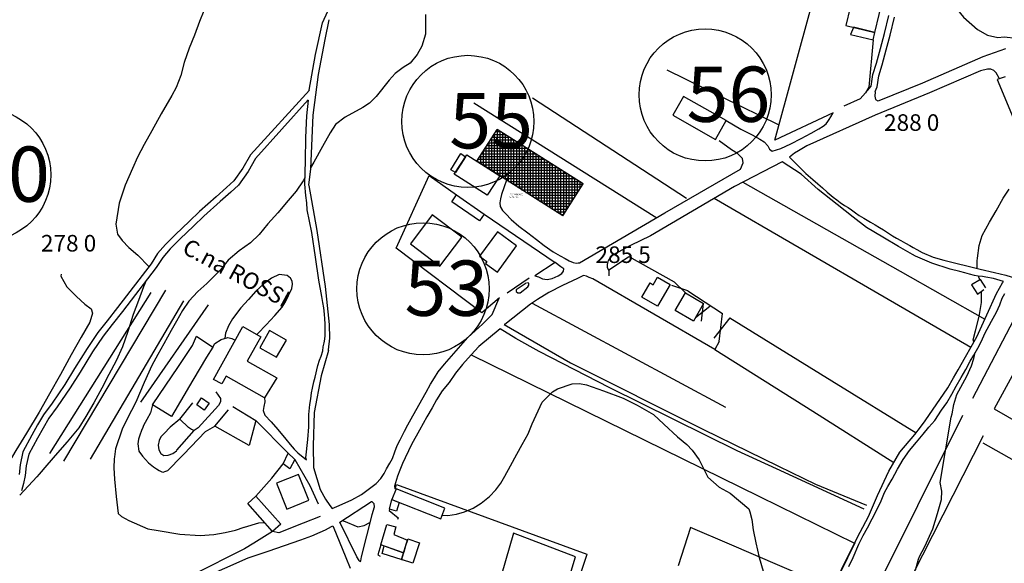
# Model space of a CAD drawing. Extents: x 1477998 to 1483290, y 5059787 to 5068124.
# Drawn here: x 1480347 to 1480792, y 5064787 to 5065033 of the extents above; entities that cross this region are included whole.
import ezdxf

# ---------------------------------------------------------------- set-up
doc = ezdxf.new("R2010")
doc.units = 0
doc.header["$LTSCALE"] = 5
doc.header["$MEASUREMENT"] = 0
doc.layers.add('X numeri ditte', color=172, linetype='Continuous')
doc.layers.add('xpunti ril', color=3, linetype='Continuous')

msp = doc.modelspace()

# ---------------------------------------------------------------- hatches: boundary and pattern name
h = msp.add_hatch()
h.set_pattern_fill('NET', color=256, scale=10, style=0)
h.paths.add_polyline_path([(1480562.451, 5064983.512), (1480553.28, 5064969.08), (1480592.122, 5064944.398), (1480601.293, 5064958.831)])

# ---------------------------------------------------------------- linework, layer by layer
for p, q in [((1480553.28, 5064969.08), (1480562.451, 5064983.512)), ((1480601.293, 5064958.831), (1480562.451, 5064983.512)), ((1480592.122, 5064944.398), (1480553.28, 5064969.08)), ((1480592.122, 5064944.398), (1480601.293, 5064958.831))]:
    msp.add_line(p, q)
for points in [[(1480772.141, 5065099.559), (1480771.961, 5065095.461), (1480770.609, 5065089.898), (1480768.859, 5065084.922), (1480766.633, 5065080.648), (1480765.844, 5065078.48), (1480762.711, 5065070.828), (1480759.687, 5065062.898), (1480758.523, 5065057.73), (1480758.453, 5065054.98), (1480758.797, 5065052.73), (1480759.719, 5065048.949), (1480762.844, 5065044.281), (1480765.32, 5065042.57), (1480770.5, 5065037.609), (1480773.172, 5065034.238), (1480779.5, 5065028.68), (1480784.109, 5065026.121), (1480788.711, 5065025.012), (1480791.641, 5065025.328), (1480797.25, 5065024.781)], [(1480714.352, 5064990.996), (1480687.914, 5064978.691), (1480704.82, 5065040.469), (1480708.937, 5065049.648), (1480718.797, 5065078.379), (1480740.359, 5065066.246)], [(1480714.352, 5064990.996), (1480687.914, 5064978.691), (1480704.82, 5065040.469), (1480708.937, 5065049.648), (1480718.797, 5065078.379), (1480740.359, 5065066.246)], [(1480477.508, 5065001.273), (1480480.32, 5065017.422), (1480483.445, 5065031.645), (1480487.602, 5065040.586), (1480494.602, 5065053.02)], [(1480477.508, 5065001.273), (1480480.32, 5065017.422), (1480483.445, 5065031.645), (1480487.602, 5065040.586), (1480494.602, 5065053.02)], [(1480725.852, 5065054.977), (1480720.008, 5065030.52), (1480733.211, 5065027.363), (1480739.055, 5065051.82), (1480725.852, 5065054.977)], [(1480725.852, 5065054.977), (1480720.008, 5065030.52), (1480733.211, 5065027.363), (1480739.055, 5065051.82), (1480725.852, 5065054.977)], [(1480429.812, 5065037.18), (1480427.93, 5065032.219), (1480425.562, 5065026.07), (1480423.25, 5065020.262), (1480420.906, 5065013.781), (1480419.352, 5065007.828), (1480417.352, 5065002.5), (1480415.328, 5064998.898), (1480410.602, 5064990.5), (1480406.258, 5064982.789), (1480402.852, 5064976.738), (1480399.898, 5064970.949), (1480397.602, 5064965.852), (1480394.203, 5064958.352), (1480391.578, 5064950.121), (1480390, 5064940.59), (1480390.789, 5064936.18), (1480392.859, 5064933.281), (1480395.852, 5064930.16), (1480400.031, 5064926.59), (1480405.016, 5064921.457)], [(1480486.336, 5065033.066), (1480484.523, 5065024.195), (1480481.437, 5065008.34), (1480479.125, 5064989.914), (1480478.023, 5064965.664), (1480477.148, 5064958.316)], [(1480486.336, 5065033.066), (1480484.523, 5065024.195), (1480481.437, 5065008.34), (1480479.125, 5064989.914), (1480478.023, 5064965.664), (1480477.148, 5064958.316)], [(1480529.977, 5065035.469), (1480530.023, 5065026.559), (1480528.391, 5065021.199), (1480526.219, 5065017.328), (1480523.094, 5065013.469), (1480520, 5065011.551), (1480516.383, 5065008.762), (1480513.531, 5065005.699), (1480507.727, 5064998.34), (1480504.758, 5064995.301), (1480501.75, 5064993.43), (1480493.758, 5064988.988), (1480489.344, 5064985.781), (1480486.953, 5064981.988), (1480483.5, 5064975.781), (1480479.508, 5064968.699), (1480478.047, 5064966.117)], [(1480729.781, 5065001.117), (1480731.5, 5065003.094), (1480732.266, 5065008.383), (1480733.867, 5065013.469), (1480735.727, 5065020.141), (1480737.453, 5065026.836), (1480739.508, 5065035.02)], [(1480729.781, 5065001.117), (1480731.5, 5065003.094), (1480732.266, 5065008.383), (1480733.867, 5065013.469), (1480735.727, 5065020.141), (1480737.453, 5065026.836), (1480739.508, 5065035.02)], [(1480733.242, 5065000.566), (1480734.18, 5065002.789), (1480734.898, 5065007.781), (1480736.453, 5065012.699), (1480738.328, 5065019.441), (1480740.07, 5065026.172), (1480742.109, 5065034.301)], [(1480733.242, 5065000.566), (1480734.18, 5065002.789), (1480734.898, 5065007.781), (1480736.453, 5065012.699), (1480738.328, 5065019.441), (1480740.07, 5065026.172), (1480742.109, 5065034.301)], [(1480722.203, 5065026.469), (1480732.344, 5065023.984), (1480733.211, 5065027.363), (1480723.469, 5065029.691), (1480723.445, 5065029.602), (1480722.203, 5065026.469)], [(1480722.203, 5065026.469), (1480732.344, 5065023.984), (1480733.211, 5065027.363), (1480723.469, 5065029.691), (1480723.445, 5065029.602), (1480722.203, 5065026.469)], [(1480732.344, 5065023.984), (1480730.398, 5065002.566), (1480728.898, 5064999.965), (1480726.469, 5064997.285), (1480719.164, 5064993.984)], [(1480732.344, 5065023.984), (1480730.398, 5065002.566), (1480728.898, 5064999.965), (1480726.469, 5064997.285), (1480719.164, 5064993.984)], [(1480733.305, 5065000.535), (1480733.117, 5064998.504), (1480733.492, 5064997.074), (1480734.461, 5064996.398), (1480735.18, 5064996.516), (1480754.859, 5065004.559), (1480782.172, 5065016.41), (1480792.422, 5065020.145)], [(1480733.305, 5065000.535), (1480733.117, 5064998.504), (1480733.492, 5064997.074), (1480734.461, 5064996.398), (1480735.18, 5064996.516), (1480754.859, 5065004.559), (1480782.172, 5065016.41), (1480792.422, 5065020.145)], [(1480789.312, 5065006.73), (1480788.055, 5065009.141), (1480786.93, 5065010.078), (1480785.594, 5065010.785), (1480784.109, 5065010.797), (1480780.875, 5065009.914), (1480757.82, 5064999.98), (1480733.227, 5064989.949), (1480702.422, 5064976.066), (1480698.602, 5064973.852), (1480696.883, 5064972.73), (1480694.523, 5064970.926)], [(1480789.312, 5065006.73), (1480788.055, 5065009.141), (1480786.93, 5065010.078), (1480785.594, 5065010.785), (1480784.109, 5065010.797), (1480780.875, 5065009.914), (1480757.82, 5064999.98), (1480733.227, 5064989.949), (1480702.422, 5064976.066), (1480698.602, 5064973.852), (1480696.883, 5064972.73), (1480694.523, 5064970.926)], [(1480639.18, 5065010.43), (1480689.437, 5064985.672)], [(1480639.18, 5065010.43), (1480689.437, 5064985.672)], [(1480792.094, 5065007.262), (1480788.469, 5065006.074), (1480797.211, 5064985.105)], [(1480792.094, 5065007.262), (1480788.469, 5065006.074), (1480797.211, 5064985.105)], [(1480477.523, 5065001.281), (1480450.867, 5064972.02), (1480447.477, 5064965.992), (1480443.398, 5064960.195), (1480440.117, 5064957.238), (1480435.32, 5064953.059), (1480427.922, 5064946.355), (1480423.133, 5064941.82), (1480417.086, 5064936.047), (1480412.445, 5064931.527), (1480408.93, 5064927.332), (1480405.969, 5064922.699), (1480390.805, 5064902.914), (1480386.148, 5064897.02), (1480381.945, 5064891.684), (1480377.07, 5064884.441), (1480371.414, 5064875.332), (1480366.953, 5064868.234), (1480361.234, 5064859.684), (1480357.367, 5064854.461), (1480354.68, 5064849.926), (1480352.055, 5064845.266), (1480348.047, 5064837.645), (1480346.719, 5064831.805), (1480346.273, 5064827.457)], [(1480477.523, 5065001.281), (1480450.867, 5064972.02), (1480447.477, 5064965.992), (1480443.398, 5064960.195), (1480440.117, 5064957.238), (1480435.32, 5064953.059), (1480427.922, 5064946.355), (1480423.133, 5064941.82), (1480417.086, 5064936.047), (1480412.445, 5064931.527), (1480408.93, 5064927.332), (1480405.969, 5064922.699), (1480390.805, 5064902.914), (1480386.148, 5064897.02), (1480381.945, 5064891.684), (1480377.07, 5064884.441), (1480371.414, 5064875.332), (1480366.953, 5064868.234), (1480361.234, 5064859.684), (1480357.367, 5064854.461), (1480354.68, 5064849.926), (1480352.055, 5064845.266), (1480348.047, 5064837.645), (1480346.719, 5064831.805), (1480346.273, 5064827.457)], [(1480578.406, 5064997.711), (1480648.07, 5064952.461)], [(1480578.406, 5064997.711), (1480648.07, 5064952.461)], [(1480665.969, 5064987.469), (1480646.664, 5064998.383), (1480641.852, 5064989.875), (1480661.156, 5064978.953), (1480665.969, 5064987.469)], [(1480665.969, 5064987.469), (1480646.664, 5064998.383), (1480641.852, 5064989.875), (1480661.156, 5064978.953), (1480665.969, 5064987.469)], [(1480476.969, 5064996.875), (1480453.219, 5064970.352), (1480449.906, 5064964.461), (1480445.562, 5064958.281), (1480442.023, 5064955.09), (1480437.227, 5064950.91), (1480429.867, 5064944.25), (1480425.109, 5064939.738), (1480419.078, 5064933.98), (1480414.547, 5064929.57), (1480411.25, 5064925.629), (1480408.32, 5064921.051), (1480393.07, 5064901.148), (1480388.398, 5064895.238), (1480384.273, 5064889.988), (1480379.477, 5064882.879), (1480373.852, 5064873.809), (1480369.359, 5064866.672), (1480363.578, 5064858.031), (1480359.758, 5064852.871), (1480357.172, 5064848.488), (1480354.578, 5064843.891), (1480350.758, 5064836.641), (1480349.562, 5064831.34), (1480349.109, 5064826.98), (1480348.273, 5064823.398), (1480347.469, 5064820.109)], [(1480476.969, 5064996.875), (1480453.219, 5064970.352), (1480449.906, 5064964.461), (1480445.562, 5064958.281), (1480442.023, 5064955.09), (1480437.227, 5064950.91), (1480429.867, 5064944.25), (1480425.109, 5064939.738), (1480419.078, 5064933.98), (1480414.547, 5064929.57), (1480411.25, 5064925.629), (1480408.32, 5064921.051), (1480393.07, 5064901.148), (1480388.398, 5064895.238), (1480384.273, 5064889.988), (1480379.477, 5064882.879), (1480373.852, 5064873.809), (1480369.359, 5064866.672), (1480363.578, 5064858.031), (1480359.758, 5064852.871), (1480357.172, 5064848.488), (1480354.578, 5064843.891), (1480350.758, 5064836.641), (1480349.562, 5064831.34), (1480349.109, 5064826.98), (1480348.273, 5064823.398), (1480347.469, 5064820.109)], [(1480475.961, 5064834.996), (1480476.797, 5064843.281), (1480477.328, 5064848.949), (1480477.328, 5064854.605), (1480477.812, 5064859.176), (1480478.203, 5064861.648), (1480478.562, 5064864.453), (1480478.891, 5064866.445), (1480479.602, 5064869.398), (1480480.172, 5064871.43), (1480481.406, 5064876.789), (1480482.117, 5064879.219), (1480482.922, 5064881.035), (1480483.547, 5064883.379), (1480483.797, 5064885.148), (1480484.187, 5064887.07), (1480484.516, 5064888.586), (1480484.719, 5064890.254), (1480484.672, 5064892.414), (1480484.641, 5064893.914), (1480484.703, 5064895.574), (1480484.578, 5064897.91), (1480484.398, 5064899.977), (1480484.055, 5064902.781), (1480483.633, 5064905.195), (1480483.187, 5064907.969), (1480481.766, 5064915.352), (1480480.227, 5064925.703), (1480478.578, 5064936.863), (1480476.5, 5064947.102), (1480476.398, 5064950.246), (1480475.906, 5064953.613), (1480475.437, 5064958.672), (1480475.766, 5064969.238), (1480475.93, 5064979.824), (1480476.367, 5064989.59), (1480477.062, 5064996.684)], [(1480475.961, 5064834.996), (1480476.797, 5064843.281), (1480477.328, 5064848.949), (1480477.328, 5064854.605), (1480477.812, 5064859.176), (1480478.203, 5064861.648), (1480478.562, 5064864.453), (1480478.891, 5064866.445), (1480479.602, 5064869.398), (1480480.172, 5064871.43), (1480481.406, 5064876.789), (1480482.117, 5064879.219), (1480482.922, 5064881.035), (1480483.547, 5064883.379), (1480483.797, 5064885.148), (1480484.187, 5064887.07), (1480484.516, 5064888.586), (1480484.719, 5064890.254), (1480484.672, 5064892.414), (1480484.641, 5064893.914), (1480484.703, 5064895.574), (1480484.578, 5064897.91), (1480484.398, 5064899.977), (1480484.055, 5064902.781), (1480483.633, 5064905.195), (1480483.187, 5064907.969), (1480481.766, 5064915.352), (1480480.227, 5064925.703), (1480478.578, 5064936.863), (1480476.5, 5064947.102), (1480476.398, 5064950.246), (1480475.906, 5064953.613), (1480475.437, 5064958.672), (1480475.766, 5064969.238), (1480475.93, 5064979.824), (1480476.367, 5064989.59), (1480477.062, 5064996.684)], [(1480551.93, 5064995.504), (1480634.531, 5064943.582)], [(1480551.93, 5064995.504), (1480634.531, 5064943.582)], [(1480665.969, 5064987.469), (1480672.508, 5064983.66), (1480677.727, 5064981.023), (1480681.133, 5064979.105), (1480683.133, 5064977.941), (1480684.742, 5064976.074), (1480685.539, 5064974.629), (1480686.703, 5064973.672), (1480690.672, 5064974.922), (1480695.172, 5064976.961), (1480699.773, 5064979.336), (1480704.398, 5064981.828), (1480707.844, 5064983.77), (1480709.852, 5064984.941), (1480711.094, 5064985.984), (1480711.93, 5064987.086), (1480712.562, 5064987.984), (1480713.219, 5064989.145), (1480714.367, 5064991.023)], [(1480665.969, 5064987.469), (1480672.508, 5064983.66), (1480677.727, 5064981.023), (1480681.133, 5064979.105), (1480683.133, 5064977.941), (1480684.742, 5064976.074), (1480685.539, 5064974.629), (1480686.703, 5064973.672), (1480690.672, 5064974.922), (1480695.172, 5064976.961), (1480699.773, 5064979.336), (1480704.398, 5064981.828), (1480707.844, 5064983.77), (1480709.852, 5064984.941), (1480711.094, 5064985.984), (1480711.93, 5064987.086), (1480712.562, 5064987.984), (1480713.219, 5064989.145), (1480714.367, 5064991.023)], [(1480567.906, 5064962.863), (1480566.617, 5064960.578), (1480565.57, 5064957.559), (1480564.453, 5064954.09), (1480563.961, 5064952.059), (1480563.641, 5064950.324), (1480563.805, 5064948.621), (1480564.883, 5064946.887), (1480566.383, 5064945.379), (1480568.812, 5064942.801), (1480572.156, 5064939.695), (1480576.297, 5064936.754), (1480580.266, 5064933.738), (1480583.648, 5064931.012), (1480587.687, 5064928.125), (1480590.859, 5064926.34), (1480593.109, 5064925.074), (1480594.93, 5064924.051), (1480596.719, 5064923.355), (1480598.133, 5064923.078), (1480599.031, 5064923.141), (1480599.609, 5064923.16), (1480638.172, 5064945.711), (1480672.383, 5064965.57), (1480673.656, 5064968.379), (1480673.367, 5064970.414), (1480670.992, 5064972.613), (1480668.344, 5064974.328), (1480662.75, 5064978.395)], [(1480567.906, 5064962.863), (1480566.617, 5064960.578), (1480565.57, 5064957.559), (1480564.453, 5064954.09), (1480563.961, 5064952.059), (1480563.641, 5064950.324), (1480563.805, 5064948.621), (1480564.883, 5064946.887), (1480566.383, 5064945.379), (1480568.812, 5064942.801), (1480572.156, 5064939.695), (1480576.297, 5064936.754), (1480580.266, 5064933.738), (1480583.648, 5064931.012), (1480587.687, 5064928.125), (1480590.859, 5064926.34), (1480593.109, 5064925.074), (1480594.93, 5064924.051), (1480596.719, 5064923.355), (1480598.133, 5064923.078), (1480599.031, 5064923.141), (1480599.609, 5064923.16), (1480638.172, 5064945.711), (1480672.383, 5064965.57), (1480673.656, 5064968.379), (1480673.367, 5064970.414), (1480670.992, 5064972.613), (1480668.344, 5064974.328), (1480662.75, 5064978.395)], [(1480548.078, 5064971.172), (1480543.547, 5064964.086), (1480541.461, 5064965.246), (1480546.047, 5064972.551), (1480548.078, 5064971.172)], [(1480548.078, 5064971.172), (1480543.547, 5064964.086), (1480541.461, 5064965.246), (1480546.047, 5064972.551), (1480548.078, 5064971.172)], [(1480548.641, 5064972.047), (1480563.57, 5064962.5), (1480557.945, 5064953.703), (1480543.016, 5064963.254), (1480548.641, 5064972.047)], [(1480548.641, 5064972.047), (1480563.57, 5064962.5), (1480557.945, 5064953.703), (1480543.016, 5064963.254), (1480548.641, 5064972.047)], [(1480694.523, 5064970.926), (1480701.992, 5064963.625), (1480705.141, 5064960.855), (1480707.391, 5064958.891), (1480709.445, 5064957.125), (1480711.672, 5064955.129), (1480714.266, 5064952.844), (1480715.922, 5064951.609), (1480717.469, 5064950.48), (1480719.453, 5064949.141), (1480721.055, 5064948.199), (1480722.672, 5064947.199), (1480724.453, 5064945.719), (1480726.094, 5064944.535), (1480728.141, 5064943.297), (1480729.617, 5064942.426), (1480731.203, 5064941.531), (1480733.258, 5064940.324), (1480735.281, 5064939.191), (1480737.008, 5064938.086), (1480739.25, 5064936.648), (1480741.203, 5064935.379), (1480742.992, 5064934.324), (1480744.914, 5064933.25), (1480747.062, 5064932.035), (1480749.023, 5064930.934), (1480750.477, 5064930.113), (1480752.078, 5064929.211)], [(1480694.523, 5064970.926), (1480701.992, 5064963.625), (1480705.141, 5064960.855), (1480707.391, 5064958.891), (1480709.445, 5064957.125), (1480711.672, 5064955.129), (1480714.266, 5064952.844), (1480715.922, 5064951.609), (1480717.469, 5064950.48), (1480719.453, 5064949.141), (1480721.055, 5064948.199), (1480722.672, 5064947.199), (1480724.453, 5064945.719), (1480726.094, 5064944.535), (1480728.141, 5064943.297), (1480729.617, 5064942.426), (1480731.203, 5064941.531), (1480733.258, 5064940.324), (1480735.281, 5064939.191), (1480737.008, 5064938.086), (1480739.25, 5064936.648), (1480741.203, 5064935.379), (1480742.992, 5064934.324), (1480744.914, 5064933.25), (1480747.062, 5064932.035), (1480749.023, 5064930.934), (1480750.477, 5064930.113), (1480752.078, 5064929.211)], [(1480691.281, 5064968.824), (1480669.781, 5064957.703), (1480631.727, 5064935.352), (1480622.711, 5064930.934), (1480617.062, 5064927.934), (1480614.031, 5064926.195), (1480612.922, 5064924.684), (1480612.422, 5064923.703), (1480612.203, 5064922.391), (1480612.18, 5064921.27), (1480612.773, 5064919.93)], [(1480691.281, 5064968.824), (1480669.781, 5064957.703), (1480631.727, 5064935.352), (1480622.711, 5064930.934), (1480617.062, 5064927.934), (1480614.031, 5064926.195), (1480612.922, 5064924.684), (1480612.422, 5064923.703), (1480612.203, 5064922.391), (1480612.18, 5064921.27), (1480612.773, 5064919.93)], [(1480750.242, 5064926.934), (1480743.812, 5064930.512), (1480736.742, 5064934.75), (1480729.367, 5064939.121), (1480723.406, 5064943.781), (1480716.172, 5064949.504), (1480707.547, 5064956.316), (1480699.82, 5064963.238), (1480691.281, 5064968.824)], [(1480750.242, 5064926.934), (1480743.812, 5064930.512), (1480736.742, 5064934.75), (1480729.367, 5064939.121), (1480723.406, 5064943.781), (1480716.172, 5064949.504), (1480707.547, 5064956.316), (1480699.82, 5064963.238), (1480691.281, 5064968.824)], [(1480475.531, 5064961.691), (1480474.68, 5064960.191), (1480471.508, 5064955.57), (1480467.992, 5064951.32), (1480463.328, 5064945.75), (1480458.758, 5064940.789), (1480454.852, 5064935.941), (1480450.859, 5064932.172), (1480445.773, 5064928.629), (1480440.82, 5064924.41), (1480437.281, 5064919.961), (1480431.172, 5064913.898), (1480427.078, 5064910.191), (1480423.109, 5064905.852), (1480420.18, 5064901.57), (1480417.523, 5064896.84), (1480415.102, 5064892.539), (1480411.727, 5064886.559), (1480409.008, 5064881.73), (1480406.242, 5064876.801), (1480402.773, 5064869.078), (1480399.141, 5064860.238), (1480395.172, 5064852.629), (1480392.867, 5064848), (1480389.859, 5064839.109), (1480389.391, 5064835.496)], [(1480563.437, 5064907.324), (1480555.492, 5064900.641), (1480516.742, 5064929.766), (1480531.609, 5064962.602), (1480544.109, 5064953.848)], [(1480563.437, 5064907.324), (1480555.492, 5064900.641), (1480516.742, 5064929.766), (1480531.609, 5064962.602), (1480544.109, 5064953.848)], [(1480477.242, 5064958.09), (1480480.875, 5064937.84), (1480484.727, 5064912.414), (1480486.492, 5064895.27), (1480486.648, 5064889.039), (1480486.078, 5064883.781), (1480486.023, 5064883.68), (1480486.078, 5064883.613), (1480486.086, 5064883.559)], [(1480477.242, 5064958.09), (1480480.875, 5064937.84), (1480484.727, 5064912.414), (1480486.492, 5064895.27), (1480486.648, 5064889.039), (1480486.078, 5064883.781), (1480486.023, 5064883.68), (1480486.078, 5064883.613), (1480486.086, 5064883.559)], [(1480673.508, 5064959.629), (1480744.617, 5064919.395)], [(1480673.508, 5064959.629), (1480744.617, 5064919.395)], [(1480544.109, 5064953.848), (1480556.5, 5064945.219), (1480554.383, 5064942.184), (1480542, 5064950.824), (1480544.109, 5064953.848)], [(1480544.109, 5064953.848), (1480556.5, 5064945.219), (1480554.383, 5064942.184), (1480542, 5064950.824), (1480544.109, 5064953.848)], [(1480779.398, 5064920.641), (1480779.383, 5064920.73), (1480779.359, 5064924.102), (1480779.617, 5064925.34), (1480780.289, 5064931.02), (1480781.641, 5064935.578), (1480784.969, 5064941.5), (1480787.937, 5064946.711), (1480791.18, 5064952.379), (1480793.859, 5064956.531)], [(1480737.305, 5064907.691), (1480660.57, 5064952.293)], [(1480737.305, 5064907.691), (1480660.57, 5064952.293)], [(1480533.086, 5064944.82), (1480523.219, 5064931.707), (1480536.523, 5064921.695), (1480546.383, 5064934.809), (1480533.086, 5064944.82)], [(1480533.086, 5064944.82), (1480523.219, 5064931.707), (1480536.523, 5064921.695), (1480546.383, 5064934.809), (1480533.086, 5064944.82)], [(1480556.5, 5064945.219), (1480588.711, 5064923.285), (1480579.422, 5064917.23)], [(1480556.5, 5064945.219), (1480588.711, 5064923.285), (1480579.422, 5064917.23)], [(1480562.539, 5064918.934), (1480571.187, 5064930.824), (1480562.5, 5064937.145), (1480554.477, 5064926.121), (1480557.695, 5064923.785), (1480557.078, 5064922.937), (1480562.539, 5064918.934)], [(1480562.539, 5064918.934), (1480571.187, 5064930.824), (1480562.5, 5064937.145), (1480554.477, 5064926.121), (1480557.695, 5064923.785), (1480557.078, 5064922.937), (1480562.539, 5064918.934)], [(1480612.773, 5064919.93), (1480622, 5064926.109), (1480642.383, 5064914.512)], [(1480612.773, 5064919.93), (1480622, 5064926.109), (1480642.383, 5064914.512)], [(1480791.258, 5064914.746), (1480786.836, 5064916.102), (1480783.328, 5064916.766), (1480781.812, 5064916.93), (1480779.812, 5064917.094), (1480778.133, 5064917.43), (1480775.883, 5064917.996), (1480773.836, 5064918.625), (1480771.594, 5064919.191), (1480767.148, 5064920.344), (1480758.859, 5064923.047), (1480751.539, 5064926.211), (1480750.242, 5064926.934)], [(1480791.258, 5064914.746), (1480786.836, 5064916.102), (1480783.328, 5064916.766), (1480781.812, 5064916.93), (1480779.812, 5064917.094), (1480778.133, 5064917.43), (1480775.883, 5064917.996), (1480773.836, 5064918.625), (1480771.594, 5064919.191), (1480767.148, 5064920.344), (1480758.859, 5064923.047), (1480751.539, 5064926.211), (1480750.242, 5064926.934)], [(1480752.078, 5064929.211), (1480754.539, 5064927.828), (1480759.57, 5064925.785), (1480764.344, 5064924.355), (1480780.75, 5064920.305), (1480787.258, 5064918.785), (1480792.422, 5064917.531), (1480796.719, 5064916.25), (1480801.07, 5064914.621), (1480804.039, 5064913.477), (1480807.453, 5064912.34), (1480816.742, 5064908.109), (1480824.031, 5064905.273), (1480830.812, 5064902.941), (1480833.117, 5064901.988), (1480836.719, 5064902.359), (1480841.5, 5064903.113), (1480845.617, 5064902.316), (1480849.164, 5064901.105)], [(1480752.078, 5064929.211), (1480754.539, 5064927.828), (1480759.57, 5064925.785), (1480764.344, 5064924.355), (1480780.75, 5064920.305), (1480787.258, 5064918.785), (1480792.422, 5064917.531), (1480796.719, 5064916.25), (1480801.07, 5064914.621), (1480804.039, 5064913.477), (1480807.453, 5064912.34), (1480816.742, 5064908.109), (1480824.031, 5064905.273), (1480830.812, 5064902.941), (1480833.117, 5064901.988), (1480836.719, 5064902.359), (1480841.5, 5064903.113), (1480845.617, 5064902.316), (1480849.164, 5064901.105)], [(1480579.422, 5064917.23), (1480581.078, 5064916.91), (1480582.922, 5064915.871), (1480585.016, 5064915.566), (1480587.25, 5064916.137), (1480590.062, 5064917.34), (1480591.656, 5064918.398), (1480592.437, 5064919.395), (1480592.492, 5064920.414), (1480591.242, 5064921.289), (1480588.711, 5064923.285)], [(1480579.422, 5064917.23), (1480581.078, 5064916.91), (1480582.922, 5064915.871), (1480585.016, 5064915.566), (1480587.25, 5064916.137), (1480590.062, 5064917.34), (1480591.656, 5064918.398), (1480592.437, 5064919.395), (1480592.492, 5064920.414), (1480591.242, 5064921.289), (1480588.711, 5064923.285)], [(1480365.312, 5064917.988), (1480365.187, 5064917.145), (1480367.906, 5064912.309), (1480372.211, 5064907.879), (1480376.031, 5064904.547), (1480378.82, 5064902.375), (1480379.492, 5064900.469), (1480378.234, 5064896.301), (1480374.422, 5064889.52), (1480369.914, 5064881.516), (1480364.961, 5064872.715), (1480359.992, 5064863.887), (1480355.344, 5064855.699), (1480349.727, 5064846.105), (1480344.805, 5064838.285), (1480339.812, 5064829.949), (1480336.148, 5064824.691), (1480333.812, 5064821.84)], [(1480365.312, 5064917.988), (1480365.187, 5064917.145), (1480367.906, 5064912.309), (1480372.211, 5064907.879), (1480376.031, 5064904.547), (1480378.82, 5064902.375), (1480379.492, 5064900.469), (1480378.234, 5064896.301), (1480374.422, 5064889.52), (1480369.914, 5064881.516), (1480364.961, 5064872.715), (1480359.992, 5064863.887), (1480355.344, 5064855.699), (1480349.727, 5064846.105), (1480344.805, 5064838.285), (1480339.812, 5064829.949), (1480336.148, 5064824.691), (1480333.812, 5064821.84)], [(1480453.969, 5064890.855), (1480454.289, 5064891.219), (1480458.023, 5064895.129), (1480461.852, 5064899.379), (1480465.211, 5064903.109), (1480466.742, 5064905.602), (1480469.633, 5064911.59), (1480469.961, 5064913.5), (1480469.68, 5064914.922), (1480468.977, 5064916.309), (1480467.531, 5064917.52), (1480463.937, 5064917.891), (1480460.437, 5064916.238), (1480456.953, 5064913.672), (1480453.312, 5064910.371), (1480449.953, 5064906.641), (1480446.508, 5064902.781), (1480442.719, 5064897.82), (1480440.992, 5064894.738), (1480439.602, 5064891.34), (1480439.25, 5064889.102), (1480439.273, 5064888.738)], [(1480605.703, 5064915.945), (1480603.953, 5064916.488), (1480602.773, 5064917.16), (1480601.453, 5064917.375), (1480598.773, 5064916.094), (1480591.953, 5064912.961), (1480585.852, 5064909.695), (1480580.594, 5064906.551), (1480577.539, 5064904.523), (1480565.898, 5064895.355), (1480565.602, 5064895.219)], [(1480605.703, 5064915.945), (1480603.953, 5064916.488), (1480602.773, 5064917.16), (1480601.453, 5064917.375), (1480598.773, 5064916.094), (1480591.953, 5064912.961), (1480585.852, 5064909.695), (1480580.594, 5064906.551), (1480577.539, 5064904.523), (1480565.898, 5064895.355), (1480565.602, 5064895.219)], [(1480612.969, 5064919.691), (1480612.867, 5064917.309)], [(1480612.969, 5064919.691), (1480612.867, 5064917.309)], [(1480744.617, 5064919.395), (1480782.914, 5064897.723)], [(1480744.617, 5064919.395), (1480782.914, 5064897.723)], [(1480780.617, 5064915.504), (1480780.078, 5064917.07)], [(1480403.82, 5064915.18), (1480402.594, 5064912.262), (1480400.25, 5064906.172), (1480397.898, 5064899.738), (1480395.523, 5064892.109), (1480393.094, 5064885.238), (1480390.117, 5064878.809), (1480386.898, 5064872.699), (1480383.75, 5064866.551), (1480380.023, 5064859.93), (1480376.539, 5064853.738), (1480373.25, 5064848.59), (1480368.062, 5064842.309), (1480363.602, 5064837.25), (1480358.773, 5064831.691), (1480355.453, 5064827.551), (1480354.367, 5064826.41), (1480346.656, 5064818.074)], [(1480576.922, 5064916.195), (1480566.977, 5064909.516)], [(1480576.922, 5064916.195), (1480566.977, 5064909.516)], [(1480575.57, 5064914.023), (1480571.062, 5064910.945), (1480571.062, 5064910.195), (1480571.812, 5064909.668), (1480572.789, 5064909.668), (1480576.32, 5064912.371), (1480576.695, 5064913.125), (1480576.695, 5064913.949), (1480575.789, 5064914.102)], [(1480575.57, 5064914.023), (1480571.062, 5064910.945), (1480571.062, 5064910.195), (1480571.812, 5064909.668), (1480572.789, 5064909.668), (1480576.32, 5064912.371), (1480576.695, 5064913.125), (1480576.695, 5064913.949), (1480575.789, 5064914.102)], [(1480662.773, 5064887.66), (1480660.859, 5064883.945), (1480605.703, 5064915.945)], [(1480662.773, 5064887.66), (1480660.859, 5064883.945), (1480605.703, 5064915.945)], [(1480640.578, 5064913.371), (1480634.914, 5064903.547), (1480627.836, 5064907.625), (1480631.578, 5064914.105), (1480632.984, 5064913.293), (1480634.922, 5064916.641), (1480640.578, 5064913.371)], [(1480640.578, 5064913.371), (1480634.914, 5064903.547), (1480627.836, 5064907.625), (1480631.578, 5064914.105), (1480632.984, 5064913.293), (1480634.922, 5064916.641), (1480640.578, 5064913.371)], [(1480648.578, 5064910.496), (1480641.312, 5064912.98)], [(1480648.578, 5064910.496), (1480641.312, 5064912.98)], [(1480642.383, 5064914.512), (1480647.484, 5064909.555)], [(1480642.383, 5064914.512), (1480647.484, 5064909.555)], [(1480714.07, 5064775.953), (1480719.5, 5064787.32), (1480726.531, 5064801.434), (1480730.344, 5064808.52), (1480734.375, 5064817.93), (1480739.469, 5064828.91), (1480744.477, 5064837.59), (1480751.187, 5064845.484), (1480753.742, 5064848.926), (1480755.828, 5064851.715), (1480766.211, 5064866.605), (1480768.758, 5064871.141), (1480770.844, 5064874.84), (1480774.156, 5064880.73), (1480779.187, 5064889.66), (1480783.82, 5064899.68), (1480788.219, 5064909.273), (1480790.883, 5064914.086), (1480791.258, 5064914.746)], [(1480714.07, 5064775.953), (1480719.5, 5064787.32), (1480726.531, 5064801.434), (1480730.344, 5064808.52), (1480734.375, 5064817.93), (1480739.469, 5064828.91), (1480744.477, 5064837.59), (1480751.187, 5064845.484), (1480753.742, 5064848.926), (1480755.828, 5064851.715), (1480766.211, 5064866.605), (1480768.758, 5064871.141), (1480770.844, 5064874.84), (1480774.156, 5064880.73), (1480779.187, 5064889.66), (1480783.82, 5064899.68), (1480788.219, 5064909.273), (1480790.883, 5064914.086), (1480791.258, 5064914.746)], [(1480783.258, 5064911.84), (1480780.953, 5064915.711), (1480776.867, 5064913.176), (1480779.5, 5064909.035), (1480782.422, 5064911.051)], [(1480783.258, 5064911.84), (1480780.953, 5064915.711), (1480776.867, 5064913.176), (1480779.5, 5064909.035), (1480782.422, 5064911.051)], [(1480405.914, 5064909.73), (1480360.039, 5064837.031)], [(1480405.914, 5064909.73), (1480360.039, 5064837.031)], [(1480412.547, 5064910.836), (1480366.445, 5064833.555)], [(1480412.547, 5064910.836), (1480366.445, 5064833.555)], [(1480642.828, 5064901.609), (1480647.484, 5064909.555), (1480655.742, 5064904.715), (1480651.102, 5064896.777), (1480642.828, 5064901.609)], [(1480642.828, 5064901.609), (1480647.484, 5064909.555), (1480655.742, 5064904.715), (1480651.102, 5064896.777), (1480642.828, 5064901.609)], [(1480648.578, 5064910.496), (1480664.312, 5064900.297)], [(1480648.578, 5064910.496), (1480664.312, 5064900.297)], [(1480721.422, 5064785.93), (1480723.32, 5064790.004), (1480725.953, 5064795.926), (1480727.898, 5064799.84), (1480729.852, 5064803.309), (1480731.953, 5064807.355), (1480734.18, 5064811.855), (1480736.031, 5064815.605), (1480737.547, 5064819.32), (1480739.086, 5064822.121), (1480740.922, 5064825.391), (1480743.461, 5064829.887), (1480745.992, 5064834.305), (1480748.836, 5064838.359), (1480752.039, 5064842.047), (1480755.055, 5064845.703), (1480757.594, 5064848.805), (1480760.227, 5064851.941), (1480763.32, 5064856.516), (1480765.656, 5064859.82), (1480767.906, 5064863.734), (1480769.977, 5064867.406), (1480772.187, 5064871.344), (1480774.258, 5064875.016), (1480776.297, 5064878.656), (1480777.898, 5064881.496), (1480779.672, 5064884.641), (1480781.352, 5064887.699), (1480782.945, 5064891.156), (1480785.812, 5064896.727), (1480788.18, 5064900.93), (1480789.703, 5064904.25), (1480790.68, 5064907.145), (1480791.875, 5064909.344)], [(1480721.422, 5064785.93), (1480723.32, 5064790.004), (1480725.953, 5064795.926), (1480727.898, 5064799.84), (1480729.852, 5064803.309), (1480731.953, 5064807.355), (1480734.18, 5064811.855), (1480736.031, 5064815.605), (1480737.547, 5064819.32), (1480739.086, 5064822.121), (1480740.922, 5064825.391), (1480743.461, 5064829.887), (1480745.992, 5064834.305), (1480748.836, 5064838.359), (1480752.039, 5064842.047), (1480755.055, 5064845.703), (1480757.594, 5064848.805), (1480760.227, 5064851.941), (1480763.32, 5064856.516), (1480765.656, 5064859.82), (1480767.906, 5064863.734), (1480769.977, 5064867.406), (1480772.187, 5064871.344), (1480774.258, 5064875.016), (1480776.297, 5064878.656), (1480777.898, 5064881.496), (1480779.672, 5064884.641), (1480781.352, 5064887.699), (1480782.945, 5064891.156), (1480785.812, 5064896.727), (1480788.18, 5064900.93), (1480789.703, 5064904.25), (1480790.68, 5064907.145), (1480791.875, 5064909.344)], [(1480777.961, 5064887.488), (1480777.672, 5064888.289), (1480778.609, 5064892.422), (1480780.258, 5064898.852), (1480781.391, 5064905.191), (1480781.437, 5064910.371)], [(1480420.656, 5064906.051), (1480378.422, 5064834.395)], [(1480420.656, 5064906.051), (1480378.422, 5064834.395)], [(1480431.727, 5064904.137), (1480401.18, 5064860.219)], [(1480431.727, 5064904.137), (1480401.18, 5064860.219)], [(1480479.398, 5064830.574), (1480482.344, 5064820.641), (1480484.82, 5064816.289), (1480486.789, 5064813.531), (1480487.906, 5064812.109), (1480490.922, 5064813.512), (1480496.797, 5064816.078), (1480501.102, 5064818.453), (1480504.734, 5064821.199), (1480507.664, 5064823.465), (1480509.867, 5064825.672), (1480511.273, 5064827.926), (1480512.461, 5064830.047), (1480513.93, 5064832.66), (1480515.07, 5064834.762), (1480516.156, 5064837.766), (1480517.273, 5064840.535), (1480518.594, 5064843.184), (1480520.531, 5064847.105), (1480522.031, 5064849.922), (1480524.281, 5064853.922), (1480526.273, 5064857.465), (1480528.398, 5064861.234), (1480530.375, 5064864.738), (1480532.344, 5064868.246), (1480534.055, 5064871.199), (1480535.812, 5064873.953), (1480538.617, 5064877.301), (1480549.187, 5064889.43), (1480555.836, 5064895.441), (1480560.211, 5064899.816), (1480563.125, 5064906.844)], [(1480479.398, 5064830.574), (1480482.344, 5064820.641), (1480484.82, 5064816.289), (1480486.789, 5064813.531), (1480487.906, 5064812.109), (1480490.922, 5064813.512), (1480496.797, 5064816.078), (1480501.102, 5064818.453), (1480504.734, 5064821.199), (1480507.664, 5064823.465), (1480509.867, 5064825.672), (1480511.273, 5064827.926), (1480512.461, 5064830.047), (1480513.93, 5064832.66), (1480515.07, 5064834.762), (1480516.156, 5064837.766), (1480517.273, 5064840.535), (1480518.594, 5064843.184), (1480520.531, 5064847.105), (1480522.031, 5064849.922), (1480524.281, 5064853.922), (1480526.273, 5064857.465), (1480528.398, 5064861.234), (1480530.375, 5064864.738), (1480532.344, 5064868.246), (1480534.055, 5064871.199), (1480535.812, 5064873.953), (1480538.617, 5064877.301), (1480549.187, 5064889.43), (1480555.836, 5064895.441), (1480560.211, 5064899.816), (1480563.125, 5064906.844)], [(1480578.172, 5064904.945), (1480665.609, 5064857.895)], [(1480578.172, 5064904.945), (1480665.609, 5064857.895)], [(1480654.844, 5064896.781), (1480655.742, 5064904.715)], [(1480654.844, 5064896.781), (1480655.742, 5064904.715)], [(1480776.508, 5064884.898), (1480737.305, 5064907.691)], [(1480776.508, 5064884.898), (1480737.305, 5064907.691)], [(1480801.023, 5064907.031), (1480777.281, 5064861.898)], [(1480801.023, 5064907.031), (1480777.281, 5064861.898)], [(1480658.602, 5064903.461), (1480652.039, 5064898.379)], [(1480658.602, 5064903.461), (1480652.039, 5064898.379)], [(1480662.773, 5064887.66), (1480664.312, 5064900.297)], [(1480662.773, 5064887.66), (1480664.312, 5064900.297)], [(1480811.562, 5064901.926), (1480787.023, 5064857.16)], [(1480811.562, 5064901.926), (1480787.023, 5064857.16)], [(1480565.602, 5064895.219), (1480595.523, 5064877.898), (1480655.344, 5064847.898), (1480689.555, 5064831.301)], [(1480565.602, 5064895.219), (1480595.523, 5064877.898), (1480655.344, 5064847.898), (1480689.555, 5064831.301)], [(1480667.633, 5064898.297), (1480660.297, 5064889.141)], [(1480667.633, 5064898.297), (1480660.297, 5064889.141)], [(1480667.633, 5064898.297), (1480713.648, 5064869.844)], [(1480667.633, 5064898.297), (1480713.648, 5064869.844)], [(1480457.305, 5064862.129), (1480439.922, 5064871.871), (1480437.93, 5064868.414), (1480434.227, 5064870.496), (1480447.516, 5064894.422), (1480455.594, 5064889.746), (1480449.398, 5064878.73), (1480462.789, 5064871.105), (1480457.305, 5064862.129)], [(1480457.305, 5064862.129), (1480439.922, 5064871.871), (1480437.93, 5064868.414), (1480434.227, 5064870.496), (1480447.516, 5064894.422), (1480455.594, 5064889.746), (1480449.398, 5064878.73), (1480462.789, 5064871.105), (1480457.305, 5064862.129)], [(1480455.102, 5064884.797), (1480462.703, 5064880.477), (1480467.133, 5064888.277), (1480459.539, 5064892.594), (1480455.102, 5064884.797)], [(1480455.102, 5064884.797), (1480462.703, 5064880.477), (1480467.133, 5064888.277), (1480459.539, 5064892.594), (1480455.102, 5064884.797)], [(1480563.703, 5064893.324), (1480554.133, 5064885.297), (1480550.672, 5064881.539), (1480546.773, 5064877.156), (1480543.531, 5064873.273), (1480540.719, 5064869.109), (1480537.531, 5064865.238), (1480535.047, 5064861.281), (1480533, 5064857.645), (1480530.648, 5064853.477), (1480528.992, 5064850.531), (1480527.266, 5064847.453), (1480523.687, 5064841.02), (1480522.297, 5064838.234), (1480520.805, 5064834.977), (1480519.633, 5064832.414), (1480518.469, 5064829.496), (1480517.367, 5064826.766), (1480516.023, 5064822.211), (1480516, 5064822.09)], [(1480563.703, 5064893.324), (1480554.133, 5064885.297), (1480550.672, 5064881.539), (1480546.773, 5064877.156), (1480543.531, 5064873.273), (1480540.719, 5064869.109), (1480537.531, 5064865.238), (1480535.047, 5064861.281), (1480533, 5064857.645), (1480530.648, 5064853.477), (1480528.992, 5064850.531), (1480527.266, 5064847.453), (1480523.687, 5064841.02), (1480522.297, 5064838.234), (1480520.805, 5064834.977), (1480519.633, 5064832.414), (1480518.469, 5064829.496), (1480517.367, 5064826.766), (1480516.023, 5064822.211), (1480516, 5064822.09)], [(1480688.758, 5064830.016), (1480670.961, 5064838.195), (1480613.367, 5064866.727), (1480581.367, 5064883.074), (1480570.852, 5064888.996), (1480563.703, 5064893.324)], [(1480688.758, 5064830.016), (1480670.961, 5064838.195), (1480613.367, 5064866.727), (1480581.367, 5064883.074), (1480570.852, 5064888.996), (1480563.703, 5064893.324)], [(1480406.617, 5064858.984), (1480418.312, 5064876.359), (1480424.656, 5064885.855), (1480426.562, 5064890.012), (1480433.867, 5064885.113), (1480430.992, 5064880.465), (1480424.883, 5064870.141), (1480415.25, 5064853.656), (1480406.617, 5064858.984)], [(1480406.617, 5064858.984), (1480418.312, 5064876.359), (1480424.656, 5064885.855), (1480426.562, 5064890.012), (1480433.867, 5064885.113), (1480430.992, 5064880.465), (1480424.883, 5064870.141), (1480415.25, 5064853.656), (1480406.617, 5064858.984)], [(1480433.867, 5064885.113), (1480434.781, 5064886.648), (1480437.672, 5064888.551), (1480440.641, 5064889.406), (1480442.453, 5064888.996), (1480444.047, 5064888.176)], [(1480433.867, 5064885.113), (1480434.781, 5064886.648), (1480437.672, 5064888.551), (1480440.641, 5064889.406), (1480442.453, 5064888.996), (1480444.047, 5064888.176)], [(1480486.102, 5064883.512), (1480482.906, 5064872.109), (1480479.633, 5064855.445), (1480479.203, 5064840.445), (1480479.398, 5064830.574)], [(1480486.102, 5064883.512), (1480482.906, 5064872.109), (1480479.633, 5064855.445), (1480479.203, 5064840.445), (1480479.398, 5064830.574)], [(1480550.672, 5064881.539), (1480680.961, 5064817.551)], [(1480550.672, 5064881.539), (1480680.961, 5064817.551)], [(1480660.859, 5064883.945), (1480705.055, 5064856.098)], [(1480660.859, 5064883.945), (1480705.055, 5064856.098)], [(1480751.539, 5064784.27), (1480752.859, 5064789.238), (1480753.383, 5064790.328), (1480755.703, 5064794.988), (1480759.297, 5064802.859), (1480761.406, 5064809.77), (1480763.211, 5064816.16), (1480763.453, 5064819.988), (1480762.672, 5064823.871), (1480767.648, 5064853.379), (1480768.117, 5064854.898), (1480768.828, 5064859.121), (1480770.148, 5064863.691), (1480771.969, 5064866.93), (1480774.68, 5064871.98), (1480776.812, 5064876.621), (1480777.937, 5064879.949), (1480778.531, 5064882.625)], [(1480537.523, 5064809.043), (1480540.18, 5064808.961), (1480544.07, 5064809.52), (1480547.594, 5064810.578), (1480551.539, 5064812.281), (1480555.242, 5064814.512), (1480558.961, 5064817.559), (1480561.82, 5064820.559), (1480564.047, 5064823.578), (1480565.867, 5064826.738), (1480568.469, 5064831.371), (1480571.289, 5064836.621), (1480573.719, 5064841), (1480576.437, 5064845.828), (1480578.187, 5064850.422), (1480582.711, 5064860.148), (1480587.477, 5064864.922), (1480589.719, 5064866.27), (1480596.359, 5064868.539), (1480599.594, 5064868.559), (1480602.852, 5064868.07), (1480610.508, 5064865.289), (1480619.344, 5064861.93), (1480625.742, 5064858.762), (1480633.07, 5064854.602), (1480637.82, 5064850.27), (1480643.867, 5064844.469), (1480648.109, 5064841.078), (1480650.5, 5064838.52), (1480653.672, 5064834.16), (1480657.609, 5064826.32), (1480662.781, 5064821.809), (1480667.812, 5064818.98), (1480676.156, 5064811.922), (1480676.578, 5064810.539)], [(1480713.648, 5064869.844), (1480751.766, 5064846.27)], [(1480713.648, 5064869.844), (1480751.766, 5064846.27)], [(1480435.258, 5064864.91), (1480437.391, 5064861.879), (1480437.383, 5064860.32), (1480436.469, 5064858.699), (1480427.219, 5064848.523), (1480425.461, 5064847.34), (1480424.266, 5064847.84), (1480422.883, 5064848.789), (1480418.93, 5064852.449), (1480424.805, 5064859.863)], [(1480435.258, 5064864.91), (1480437.391, 5064861.879), (1480437.383, 5064860.32), (1480436.469, 5064858.699), (1480427.219, 5064848.523), (1480425.461, 5064847.34), (1480424.266, 5064847.84), (1480422.883, 5064848.789), (1480418.93, 5064852.449), (1480424.805, 5064859.863)], [(1480432.25, 5064859.75), (1480430.031, 5064856.582), (1480426.594, 5064858.988), (1480428.82, 5064862.16), (1480432.25, 5064859.75)], [(1480432.25, 5064859.75), (1480430.031, 5064856.582), (1480426.594, 5064858.988), (1480428.82, 5064862.16), (1480432.25, 5064859.75)], [(1480457.305, 5064862.129), (1480457.398, 5064860.289), (1480456.891, 5064858.227), (1480456.633, 5064856.363), (1480457.414, 5064854.273), (1480460.242, 5064851.328), (1480463.328, 5064847.762), (1480466.828, 5064843.445), (1480468.844, 5064841.004), (1480470.617, 5064838.961), (1480472.328, 5064837.211), (1480476.273, 5064834.16), (1480475.961, 5064834.996)], [(1480457.305, 5064862.129), (1480457.398, 5064860.289), (1480456.891, 5064858.227), (1480456.633, 5064856.363), (1480457.414, 5064854.273), (1480460.242, 5064851.328), (1480463.328, 5064847.762), (1480466.828, 5064843.445), (1480468.844, 5064841.004), (1480470.617, 5064838.961), (1480472.328, 5064837.211), (1480476.273, 5064834.16), (1480475.961, 5064834.996)], [(1480406.617, 5064858.984), (1480405.766, 5064855.289), (1480404.094, 5064852.309), (1480402.594, 5064849.578), (1480402.195, 5064848.727)], [(1480406.617, 5064858.984), (1480405.766, 5064855.289), (1480404.094, 5064852.309), (1480402.594, 5064849.578), (1480402.195, 5064848.727)], [(1480442.906, 5064858.211), (1480453.352, 5064851.855), (1480450.383, 5064840.547), (1480434.773, 5064849.328), (1480440.969, 5064856.695)], [(1480442.906, 5064858.211), (1480453.352, 5064851.855), (1480450.383, 5064840.547), (1480434.773, 5064849.328), (1480440.969, 5064856.695)], [(1480705.055, 5064856.098), (1480741.797, 5064832.949)], [(1480705.055, 5064856.098), (1480741.797, 5064832.949)], [(1480787.023, 5064857.16), (1480863.656, 5064813.16)], [(1480787.023, 5064857.16), (1480863.656, 5064813.16)], [(1480418.93, 5064852.449), (1480414.641, 5064848.855), (1480411.891, 5064846.051), (1480410.602, 5064844.684), (1480409.969, 5064843.559)], [(1480418.93, 5064852.449), (1480414.641, 5064848.855), (1480411.891, 5064846.051), (1480410.602, 5064844.684), (1480409.969, 5064843.559)], [(1480453.352, 5064851.855), (1480467.961, 5064837.102)], [(1480453.352, 5064851.855), (1480467.961, 5064837.102)], [(1480772.773, 5064854.113), (1480711.797, 5064731.602), (1480710.344, 5064723.441)], [(1480772.773, 5064854.113), (1480711.797, 5064731.602), (1480710.344, 5064723.441)], [(1480402.195, 5064848.727), (1480401.57, 5064847.371), (1480400.82, 5064845.266), (1480400.297, 5064843.477), (1480399.93, 5064841.281), (1480400.5, 5064837.961), (1480402.102, 5064835.703), (1480404.812, 5064832.785), (1480407.133, 5064830.871), (1480408.398, 5064830.023), (1480409.695, 5064829.301), (1480410.781, 5064828.684), (1480411.453, 5064828.48), (1480412.234, 5064828.781), (1480413.531, 5064829.227), (1480419.937, 5064835.816), (1480420.594, 5064836.496)], [(1480417.687, 5064838.43), (1480425.461, 5064847.34)], [(1480417.687, 5064838.43), (1480425.461, 5064847.34)], [(1480420.594, 5064836.496), (1480430.641, 5064846.949), (1480434.773, 5064849.328)], [(1480420.594, 5064836.496), (1480430.641, 5064846.949), (1480434.773, 5064849.328)], [(1480409.969, 5064843.559), (1480409.562, 5064842.836), (1480409.219, 5064840.676), (1480409.437, 5064838.676), (1480410.406, 5064836.91), (1480411.773, 5064836.102), (1480413.687, 5064836.238), (1480415.758, 5064836.984), (1480417.484, 5064838.195), (1480417.687, 5064838.43)], [(1480782.133, 5064844.977), (1480727.344, 5064737.09), (1480724.156, 5064729.871), (1480721.234, 5064722.672), (1480722.453, 5064717.41), (1480727.117, 5064706.734), (1480730.719, 5064699.434), (1480733.883, 5064693.602), (1480746.82, 5064666.68)], [(1480782.133, 5064844.977), (1480727.344, 5064737.09), (1480724.156, 5064729.871), (1480721.234, 5064722.672), (1480722.453, 5064717.41), (1480727.117, 5064706.734), (1480730.719, 5064699.434), (1480733.883, 5064693.602), (1480746.82, 5064666.68)], [(1480781.906, 5064841.785), (1480845.602, 5064805.988)], [(1480781.906, 5064841.785), (1480845.602, 5064805.988)], [(1480465.68, 5064832.285), (1480467.961, 5064837.102), (1480470.586, 5064834.488), (1480470.992, 5064834.215), (1480468.719, 5064830.094), (1480465.68, 5064832.285)], [(1480465.68, 5064832.285), (1480467.961, 5064837.102), (1480470.586, 5064834.488), (1480470.992, 5064834.215), (1480468.719, 5064830.094), (1480465.68, 5064832.285)], [(1480389.391, 5064835.496), (1480389.273, 5064834.559), (1480389.172, 5064830.52), (1480389.477, 5064825.34), (1480390.203, 5064817.488), (1480390.477, 5064815.023)], [(1480470.992, 5064834.215), (1480477.75, 5064822.535), (1480481.43, 5064814.148)], [(1480470.992, 5064834.215), (1480477.75, 5064822.535), (1480481.43, 5064814.148)], [(1480453.398, 5064817.629), (1480460.531, 5064825.77), (1480465.68, 5064832.285)], [(1480453.398, 5064817.629), (1480460.531, 5064825.77), (1480465.68, 5064832.285)], [(1480728.398, 5064811.797), (1480688.758, 5064830.016)], [(1480728.398, 5064811.797), (1480688.758, 5064830.016)], [(1480689.555, 5064831.301), (1480706.352, 5064823.156), (1480729.398, 5064813.578)], [(1480689.555, 5064831.301), (1480706.352, 5064823.156), (1480729.398, 5064813.578)], [(1480462.648, 5064823.48), (1480467.289, 5064811.852), (1480477.242, 5064815.82), (1480472.609, 5064827.445), (1480462.648, 5064823.48)], [(1480462.648, 5064823.48), (1480467.289, 5064811.852), (1480477.242, 5064815.82), (1480472.609, 5064827.445), (1480462.648, 5064823.48)], [(1480514.852, 5064816.102), (1480536.883, 5064807.422), (1480538.805, 5064812.293), (1480516.773, 5064820.98), (1480514.852, 5064816.102)], [(1480514.852, 5064816.102), (1480536.883, 5064807.422), (1480538.805, 5064812.293), (1480516.773, 5064820.98), (1480514.852, 5064816.102)], [(1480516, 5064822.09), (1480516.312, 5064820.949)], [(1480516, 5064822.09), (1480516.312, 5064820.949)], [(1480516.312, 5064820.949), (1480516.867, 5064822.945), (1480603.008, 5064791.512), (1480602.812, 5064790.922)], [(1480516.312, 5064820.949), (1480516.867, 5064822.945), (1480603.008, 5064791.512), (1480602.812, 5064790.922)], [(1480390.477, 5064815.023), (1480391.047, 5064809.871), (1480392.656, 5064808.48), (1480395.844, 5064806.691), (1480404.461, 5064802.891), (1480409.109, 5064802.102), (1480419.039, 5064800.559), (1480428.187, 5064799.941), (1480434.359, 5064800.391), (1480439.523, 5064801.191), (1480444.18, 5064802.359), (1480448.117, 5064803.711), (1480448.18, 5064803.73)], [(1480453.398, 5064817.629), (1480464.617, 5064805.02), (1480460.922, 5064801.727), (1480449.687, 5064814.332), (1480453.398, 5064817.629)], [(1480453.398, 5064817.629), (1480464.617, 5064805.02), (1480460.922, 5064801.727), (1480449.687, 5064814.332), (1480453.398, 5064817.629)], [(1480491.242, 5064805.887), (1480505.602, 5064815.309), (1480505.773, 5064815.215), (1480506.656, 5064814.324), (1480506.805, 5064812.715), (1480505.695, 5064809.199), (1480500.977, 5064790.215), (1480500.617, 5064788.41), (1480500.375, 5064787.98), (1480500.047, 5064788.641), (1480498.922, 5064790.195), (1480491.242, 5064805.887)], [(1480491.242, 5064805.887), (1480505.602, 5064815.309), (1480505.773, 5064815.215), (1480506.656, 5064814.324), (1480506.805, 5064812.715), (1480505.695, 5064809.199), (1480500.977, 5064790.215), (1480500.617, 5064788.41), (1480500.375, 5064787.98), (1480500.047, 5064788.641), (1480498.922, 5064790.195), (1480491.242, 5064805.887)], [(1480514.852, 5064816.102), (1480518.109, 5064814.816), (1480516.891, 5064810.824), (1480513.727, 5064811.785), (1480514.852, 5064816.102)], [(1480514.852, 5064816.102), (1480518.109, 5064814.816), (1480516.891, 5064810.824), (1480513.727, 5064811.785), (1480514.852, 5064816.102)], [(1480680.961, 5064817.551), (1480724.023, 5064796.402), (1480724.094, 5064796.543), (1480714.07, 5064775.953), (1480667.437, 5064795.914)], [(1480680.961, 5064817.551), (1480724.023, 5064796.402), (1480724.094, 5064796.543), (1480714.07, 5064775.953), (1480667.437, 5064795.914)], [(1480513.797, 5064811.766), (1480513.633, 5064811.125), (1480517.594, 5064807.879), (1480517.422, 5064807.164)], [(1480513.797, 5064811.766), (1480513.633, 5064811.125), (1480517.594, 5064807.879), (1480517.422, 5064807.164)], [(1480676.578, 5064810.539), (1480677.602, 5064807.199), (1480678.133, 5064802.5), (1480679.367, 5064796.57), (1480680.898, 5064789.922), (1480682.656, 5064783.84), (1480684.719, 5064778.672), (1480685.992, 5064770.551), (1480684.562, 5064767.871), (1480681.5, 5064763.281), (1480677.25, 5064758.441), (1480673.656, 5064752.672), (1480671.094, 5064747.879), (1480670.398, 5064745.48), (1480670.469, 5064742.828), (1480671.367, 5064740.801), (1480674.328, 5064735.828), (1480676.898, 5064733.289), (1480676.937, 5064733.234)], [(1480482.469, 5064808.555), (1480474.695, 5064805.465)], [(1480482.469, 5064808.555), (1480474.695, 5064805.465)], [(1480492.578, 5064806.762), (1480492.891, 5064806.57), (1480499.453, 5064803.75), (1480502.289, 5064804.461), (1480504.836, 5064805.746)], [(1480448.18, 5064803.73), (1480454.687, 5064805.551), (1480457.375, 5064805.703)], [(1480460.922, 5064801.727), (1480452.422, 5064796.484)], [(1480460.922, 5064801.727), (1480452.422, 5064796.484)], [(1480453.469, 5064791.008), (1480458.906, 5064792.762), (1480466.32, 5064795.344), (1480473.727, 5064797.969), (1480478.617, 5064799.789), (1480482.422, 5064801.434), (1480484.891, 5064802.488), (1480487.555, 5064804.004)], [(1480453.469, 5064791.008), (1480458.906, 5064792.762), (1480466.32, 5064795.344), (1480473.727, 5064797.969), (1480478.617, 5064799.789), (1480482.422, 5064801.434), (1480484.891, 5064802.488), (1480487.555, 5064804.004)], [(1480474.695, 5064805.465), (1480463.781, 5064801.125), (1480460.922, 5064801.727)], [(1480474.695, 5064805.465), (1480463.781, 5064801.125), (1480460.922, 5064801.727)], [(1480487.555, 5064804.004), (1480488.086, 5064804.305)], [(1480487.555, 5064804.004), (1480488.086, 5064804.305)], [(1480488.086, 5064804.305), (1480488.242, 5064803.926)], [(1480488.086, 5064804.305), (1480488.242, 5064803.926)], [(1480488.242, 5064803.926), (1480493.992, 5064789.961), (1480495.922, 5064785.176)], [(1480488.242, 5064803.926), (1480493.992, 5064789.961), (1480495.922, 5064785.176)], [(1480520.039, 5064792.098), (1480509.898, 5064795.691), (1480512.523, 5064804.926), (1480516.648, 5064803.738), (1480515.656, 5064800.285), (1480521.867, 5064797.723), (1480521.055, 5064795.223), (1480520.344, 5064792.82), (1480520.039, 5064792.098)], [(1480520.039, 5064792.098), (1480509.898, 5064795.691), (1480512.523, 5064804.926), (1480516.648, 5064803.738), (1480515.656, 5064800.285), (1480521.867, 5064797.723), (1480521.055, 5064795.223), (1480520.344, 5064792.82), (1480520.039, 5064792.098)], [(1480667.437, 5064795.914), (1480649.766, 5064803.48), (1480644.219, 5064786.223)], [(1480667.437, 5064795.914), (1480649.766, 5064803.48), (1480644.219, 5064786.223)], [(1480519.187, 5064789.07), (1480522.078, 5064798.359), (1480527.367, 5064796.641), (1480524.352, 5064787.387), (1480519.187, 5064789.07)], [(1480519.187, 5064789.07), (1480522.078, 5064798.359), (1480527.367, 5064796.641), (1480524.352, 5064787.387), (1480519.187, 5064789.07)], [(1480569.859, 5064801.016), (1480557.008, 5064756.59), (1480584.531, 5064746.289), (1480597.852, 5064790.23), (1480569.859, 5064801.016)], [(1480569.859, 5064801.016), (1480557.008, 5064756.59), (1480584.531, 5064746.289), (1480597.852, 5064790.23), (1480569.859, 5064801.016)], [(1480452.422, 5064796.484), (1480448.219, 5064793.895), (1480424.891, 5064782.156)], [(1480509.898, 5064795.691), (1480508.508, 5064791.199), (1480509.492, 5064790.477)], [(1480509.898, 5064795.691), (1480508.508, 5064791.199), (1480509.492, 5064790.477)], [(1480510.414, 5064791.738), (1480511.391, 5064795.16), (1480520.039, 5064792.098), (1480519.187, 5064789.07), (1480519.422, 5064788.934), (1480510.414, 5064791.738)], [(1480510.414, 5064791.738), (1480511.391, 5064795.16), (1480520.039, 5064792.098), (1480519.187, 5064789.07), (1480519.422, 5064788.934), (1480510.414, 5064791.738)], [(1480299.922, 5064718.035), (1480303.867, 5064719.34), (1480308.477, 5064724.195), (1480311.328, 5064729.254), (1480315.344, 5064735.621), (1480318.031, 5064739.16), (1480320.258, 5064741.953), (1480323.172, 5064744.5), (1480327.656, 5064745.891), (1480335.227, 5064748.82), (1480356.359, 5064752.09), (1480380.562, 5064759.414), (1480395.242, 5064765.309), (1480418.203, 5064775.77), (1480449.906, 5064789.859), (1480453.469, 5064791.008)], [(1480602.812, 5064790.922), (1480586.547, 5064741.586), (1480505.008, 5064769.684)], [(1480602.812, 5064790.922), (1480586.547, 5064741.586), (1480505.008, 5064769.684)]]:
    msp.add_lwpolyline(points)
at = {"layer": 'X numeri ditte', "color": 5, "lineweight": 30}
for centre in [(1480656.436, 5064999.098), (1480549.174, 5064987.105), (1480330.759, 5064962.947), (1480528.922, 5064911.405)]:
    msp.add_circle(centre, 29.883, dxfattribs=at)

# ---------------------------------------------------------------- texts
for s, p in [('288 0', (1480737.297, 5064982.848)), ('278 0', (1480356.172, 5064928.289)), ('285 5', (1480606.859, 5064923.109))]:
    msp.add_text(s, height=7.5).set_placement(p)
at = {"width": 0.8}
for s, height, p in [('Sig. Caron Carlo', 0.5, (1480568.014, 5064952.708)), ('P.E. 3404/2000', 0.8, (1480568.081, 5064953.647))]:
    msp.add_text(s, height=height, dxfattribs=at).set_placement(p)
msp.add_text('C.na ROSSI', height=7.5, rotation=331.56).set_placement((1480419.484, 5064927.938))
at = {"layer": 'xpunti ril', "color": 5, "char_height": 25, "width": 26.5277, "attachment_point": 1}
for s, insert in [('{\\fArial|b0|i0|c0|p34;56}', (1480648.035, 5065011.91)), ('{\\fArial|b0|i0|c0|p34;55}', (1480540.774, 5064999.917)), ('{\\fArial|b0|i0|c0|p34;40}', (1480322.358, 5064975.758)), ('{\\fArial|b0|i0|c0|p34;53}', (1480520.522, 5064924.217))]:
    msp.add_mtext(s, dxfattribs=dict(at, insert=insert))

doc.saveas('drawing.dxf')
